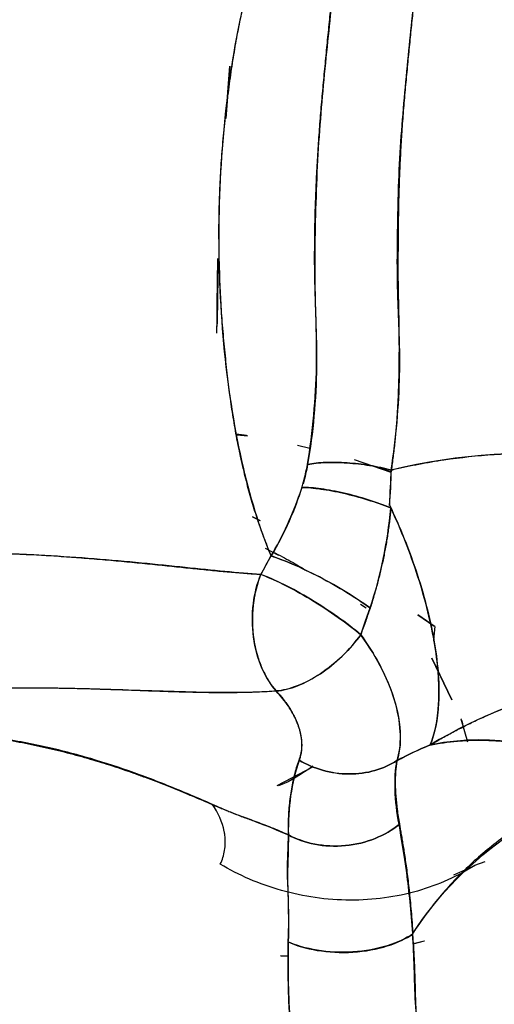
# Model space of a CAD drawing. Units: millimetres. Extents: x -7 to 3265, y -7 to 2174.
# Drawn here: x 702 to 716, y 170 to 198 of the extents above; entities that cross this region are included whole.
import ezdxf

# ---------------------------------------------------------------- set-up
doc = ezdxf.new("R2010")
doc.units = ezdxf.units.MM
doc.layers.get('0').update_dxf_attribs({"color": 255})

msp = doc.modelspace()

# ---------------------------------------------------------------- linework, layer by layer
at = {"color": 7, "linetype": 'Continuous', "lineweight": 25}
for p, q in [((708.389, 196.289), (708.277, 194.799)), ((708.277, 194.799), (708.39, 196.282)), ((708.599, 185.801), (708.89, 185.776)), ((710.662, 185.417), (710.317, 185.5)), ((712.978, 184.731), (711.937, 185.088)), ((712.662, 184.868), (712.979, 184.752)), ((709.028, 183.472), (709.247, 183.362)), ((709.247, 183.361), (709.028, 183.472)), ((709.786, 182.367), (709.406, 182.567)), ((709.557, 182.359), (709.267, 181.832)), ((712.268, 180.878), (712.111, 180.976)), ((712.252, 180.511), (712.383, 180.881)), ((714.229, 180.344), (713.74, 180.681)), ((713.741, 180.683), (714.198, 180.367)), ((712.114, 180.119), (712.252, 180.511)), ((714.703, 178.27), (714.136, 179.451)), ((714.136, 179.451), (714.706, 178.271)), ((714.963, 177.73), (715.155, 177.075)), ((709.738, 175.833), (710.77, 176.374)), ((715.361, 173.561), (715.652, 173.667)), ((714.768, 173.294), (715.362, 173.558)), ((713.603, 171.332), (713.929, 171.41)), ((713.93, 171.409), (713.603, 171.33)), ((710.047, 170.977), (709.833, 170.988)), ((709.839, 170.991), (710.047, 170.981))]:
    msp.add_line(p, q, dxfattribs=at)
for points, knots in [([(709.792, 201), (709.757, 200.93), (709.689, 200.789), (709.589, 200.569), (709.491, 200.342), (709.397, 200.108), (709.306, 199.868), (709.218, 199.62), (709.133, 199.366), (709.052, 199.105), (708.974, 198.837), (708.9, 198.563), (708.828, 198.281), (708.76, 197.993), (708.695, 197.698), (708.634, 197.396), (708.575, 197.087), (708.519, 196.772), (708.466, 196.449), (708.416, 196.12), (708.368, 195.784), (708.339, 195.556), (708.324, 195.441)], [0, 0, 0, 0, 0.05135, 0.102268, 0.152802, 0.203001, 0.252911, 0.302583, 0.352065, 0.401404, 0.45065, 0.499851, 0.549055, 0.598311, 0.647668, 0.697173, 0.746875, 0.796821, 0.84706, 0.897639, 0.948603, 1, 1, 1, 1]), ([(708.325, 195.442), (708.465, 196.559), (708.664, 197.613), (709.161, 199.496), (709.459, 200.326), (709.794, 201.002)], [0, 0, 0, 0, 0.5, 0.5, 1, 1, 1, 1]), ([(711.54, 200.304), (711.462, 199.694), (711.387, 199.021), (711.229, 197.551), (711.142, 196.752), (711.061, 195.897)], [0, 0, 0, 0, 0.5, 0.5, 1, 1, 1, 1]), ([(711.062, 195.898), (711.072, 196.001), (711.091, 196.208), (711.121, 196.512), (711.15, 196.813), (711.179, 197.108), (711.208, 197.399), (711.238, 197.686), (711.267, 197.968), (711.297, 198.246), (711.326, 198.519), (711.357, 198.788), (711.387, 199.052), (711.417, 199.312), (711.448, 199.567), (711.479, 199.818), (711.509, 200.064), (711.53, 200.224), (711.54, 200.304)], [0, 0, 0, 0, 0.0613141, 0.1225765, 0.1838338, 0.2451322, 0.3065168, 0.3680325, 0.4297235, 0.4916336, 0.5538064, 0.6162852, 0.6791132, 0.7423335, 0.8059892, 0.8701233, 0.9347791, 1, 1, 1, 1]), ([(713.797, 199.663), (713.788, 199.586), (713.771, 199.432), (713.744, 199.191), (713.717, 198.946), (713.69, 198.697), (713.662, 198.442), (713.634, 198.183), (713.606, 197.92), (713.578, 197.653), (713.549, 197.383), (713.521, 197.108), (713.493, 196.83), (713.465, 196.548), (713.438, 196.263), (713.41, 195.974), (713.383, 195.682), (713.366, 195.485), (713.357, 195.386)], [0, 0, 0, 0, 0.0656063, 0.130805, 0.1955947, 0.2599728, 0.3239352, 0.3874757, 0.4505876, 0.5132671, 0.5755149, 0.6373353, 0.698737, 0.7597325, 0.8203382, 0.8805747, 0.9404634, 1, 1, 1, 1]), ([(713.357, 195.386), (713.43, 196.208), (713.511, 196.985), (713.66, 198.423), (713.73, 199.083), (713.797, 199.663)], [0, 0, 0, 0, 0.5, 0.5, 1, 1, 1, 1]), ([(711.061, 195.897), (710.983, 195.071), (710.909, 194.191), (710.845, 192.807), (710.832, 192.332), (710.809, 191.424), (710.8, 190.984), (710.802, 190.508)], [0, 0, 0, 0, 0.5, 0.5, 0.75, 0.75, 1, 1, 1, 1]), ([(710.802, 190.508), (710.802, 190.615), (710.801, 190.829), (710.802, 191.151), (710.805, 191.471), (710.811, 191.791), (710.818, 192.111), (710.828, 192.43), (710.84, 192.748), (710.853, 193.066), (710.869, 193.383), (710.887, 193.7), (710.907, 194.016), (710.929, 194.332), (710.953, 194.647), (710.978, 194.961), (711.005, 195.274), (711.033, 195.588), (711.052, 195.794), (711.062, 195.898)], [0, 0, 0, 0, 0.058239, 0.116245, 0.174079, 0.231803, 0.289477, 0.347166, 0.404929, 0.462829, 0.520927, 0.579283, 0.637958, 0.69701, 0.7565, 0.816485, 0.877025, 0.938177, 1, 1, 1, 1]), ([(708.218, 188.389), (708.111, 189.542), (708.067, 190.746), (708.103, 193.135), (708.185, 194.32), (708.325, 195.442)], [0, 0, 0, 0, 0.5, 0.5, 1, 1, 1, 1]), ([(708.324, 195.441), (708.309, 195.325), (708.281, 195.093), (708.242, 194.743), (708.206, 194.392), (708.174, 194.041), (708.146, 193.69), (708.122, 193.339), (708.102, 192.987), (708.087, 192.635), (708.076, 192.283), (708.069, 191.93), (708.067, 191.577), (708.069, 191.224), (708.075, 190.871), (708.084, 190.517), (708.096, 190.163), (708.112, 189.809), (708.131, 189.454), (708.155, 189.099), (708.184, 188.743), (708.206, 188.507), (708.217, 188.389)], [0, 0, 0, 0, 0.051618, 0.10279, 0.153559, 0.203969, 0.254063, 0.303888, 0.353487, 0.402906, 0.452192, 0.501392, 0.550556, 0.599738, 0.648992, 0.698374, 0.747941, 0.797742, 0.847813, 0.898183, 0.948891, 1, 1, 1, 1]), ([(712.981, 184.802), (713.12, 185.72), (713.223, 186.836), (713.226, 187.984), (713.219, 188.447), (713.211, 188.68), (713.194, 189.139), (713.184, 189.365), (713.168, 189.798), (713.163, 190.003), (713.156, 190.417), (713.155, 190.627), (713.156, 191.069), (713.159, 191.297), (713.166, 191.752), (713.17, 191.979), (713.179, 192.42), (713.184, 192.636), (713.22, 193.713), (713.285, 194.574), (713.357, 195.386)], [0, 0, 0, 0, 0.25, 0.3125, 0.3125, 0.375, 0.375, 0.4375, 0.4375, 0.5, 0.5, 0.5625, 0.5625, 0.625, 0.625, 0.6875, 0.6875, 0.75, 0.75, 1, 1, 1, 1]), ([(713.357, 195.386), (713.348, 195.288), (713.331, 195.092), (713.308, 194.794), (713.287, 194.496), (713.267, 194.198), (713.249, 193.899), (713.234, 193.6), (713.22, 193.302), (713.208, 193.005), (713.199, 192.708), (713.191, 192.413), (713.185, 192.12), (713.181, 191.828), (713.178, 191.539), (713.176, 191.254), (713.174, 190.971), (713.173, 190.692), (713.173, 190.417), (713.174, 190.147), (713.179, 189.881), (713.184, 189.621), (713.19, 189.364), (713.196, 189.11), (713.199, 188.861), (713.202, 188.614), (713.203, 188.371), (713.203, 188.132), (713.202, 187.895), (713.199, 187.662), (713.194, 187.431), (713.188, 187.204), (713.18, 186.979), (713.17, 186.758), (713.158, 186.539), (713.145, 186.323), (713.129, 186.11), (713.112, 185.9), (713.093, 185.692), (713.071, 185.487), (713.048, 185.285), (713.022, 185.085), (713, 184.925), (712.986, 184.831), (712.982, 184.802)], [0, 0, 0, 0, 0.029424, 0.058571, 0.087437, 0.11602, 0.144319, 0.172337, 0.20008, 0.227554, 0.25477, 0.28174, 0.308474, 0.334973, 0.361226, 0.387217, 0.412925, 0.438329, 0.463427, 0.488241, 0.512811, 0.53716, 0.56128, 0.585146, 0.60875, 0.632095, 0.655184, 0.67802, 0.700606, 0.722944, 0.745035, 0.766883, 0.788488, 0.809852, 0.830978, 0.851867, 0.87252, 0.89294, 0.913128, 0.933087, 0.952818, 0.972325, 0.991609, 1, 1, 1, 1]), ([(708.015, 188.692), (708.021, 188.861), (708.023, 189.026), (708.025, 189.347), (708.026, 189.505), (708.03, 189.842), (708.034, 190.024), (708.04, 190.416), (708.041, 190.623), (708.043, 190.813)], [0, 0, 0, 0, 0.25, 0.25, 0.5, 0.5, 0.75, 0.75, 1, 1, 1, 1]), ([(708.044, 190.813), (708.043, 190.514), (708.042, 189.862), (708.027, 189.229), (708.019, 188.886)], [0, 0, 0, 0, 0.458536, 1, 1, 1, 1]), ([(710.855, 187.751), (710.856, 187.881), (710.857, 188.133), (710.854, 188.502), (710.848, 188.85), (710.839, 189.177), (710.829, 189.483), (710.82, 189.769), (710.812, 190.033), (710.805, 190.277), (710.803, 190.434), (710.802, 190.508)], [0, 0, 0, 0, 0.144153, 0.279628, 0.406628, 0.525343, 0.635941, 0.738572, 0.833373, 0.920473, 1, 1, 1, 1]), ([(710.802, 190.508), (710.804, 190.258), (710.808, 190), (710.819, 189.5), (710.826, 189.261), (710.84, 188.809), (710.847, 188.594), (710.855, 188.171), (710.857, 187.961), (710.854, 187.751)], [0, 0, 0, 0, 0.25, 0.25, 0.5, 0.5, 0.75, 0.75, 1, 1, 1, 1]), ([(708.217, 188.389), (708.228, 188.277), (708.25, 188.052), (708.285, 187.721), (708.322, 187.394), (708.361, 187.072), (708.404, 186.756), (708.449, 186.445), (708.499, 186.14), (708.551, 185.84), (708.608, 185.545), (708.668, 185.256), (708.731, 184.972), (708.797, 184.694), (708.866, 184.42), (708.938, 184.153), (709.014, 183.89), (709.093, 183.633), (709.175, 183.381), (709.261, 183.135), (709.349, 182.894), (709.44, 182.658), (709.512, 182.48), (709.553, 182.381), (709.563, 182.356)], [0, 0, 0, 0, 0.047838, 0.095361, 0.142601, 0.189585, 0.236336, 0.282883, 0.329256, 0.375495, 0.421644, 0.467748, 0.513856, 0.560014, 0.606262, 0.652638, 0.69918, 0.745929, 0.792927, 0.840222, 0.887859, 0.935889, 0.984363, 1, 1, 1, 1]), ([(710.602, 184.962), (710.676, 185.431), (710.733, 185.898), (710.818, 186.828), (710.845, 187.29), (710.855, 187.751)], [0, 0, 0, 0, 0.5, 0.5, 1, 1, 1, 1]), ([(708.89, 185.776), (708.847, 185.783), (708.743, 185.801), (708.652, 185.808), (708.598, 185.813)], [0, 0, 0, 0, 0.412433, 1, 1, 1, 1]), ([(712.982, 184.802), (713.01, 184.808), (713.505, 184.924), (714.473, 185.109), (715.905, 185.264), (717.346, 185.305), (718.341, 185.252), (718.853, 185.204), (718.882, 185.202)], [0, 0, 0, 0, 0.014701, 0.260414, 0.503088, 0.744223, 0.985343, 1, 1, 1, 1]), ([(710.602, 184.962), (710.754, 184.989), (710.928, 185.007), (711.308, 185.022), (711.513, 185.018), (711.937, 184.99), (712.155, 184.964), (712.58, 184.895), (712.788, 184.851), (712.981, 184.802)], [0, 0, 0, 0, 0.25, 0.25, 0.5, 0.5, 0.75, 0.75, 1, 1, 1, 1]), ([(712.981, 184.802), (712.788, 184.851), (712.58, 184.895), (712.155, 184.964), (711.937, 184.99), (711.513, 185.018), (711.308, 185.022), (710.928, 185.007), (710.754, 184.989), (710.602, 184.962)], [0, 0, 0, 0, 0.25, 0.25, 0.5, 0.5, 0.75, 0.75, 1, 1, 1, 1]), ([(709.563, 182.356), (709.581, 182.389), (709.769, 182.718), (710.089, 183.342), (710.342, 184.001), (710.452, 184.35), (710.466, 184.397)], [0, 0, 0, 0, 0.05022, 0.50432, 0.93402, 1, 1, 1, 1]), ([(712.971, 183.725), (712.772, 183.806), (712.555, 183.884), (712.102, 184.027), (711.868, 184.092), (711.411, 184.197), (711.188, 184.238), (710.781, 184.293), (710.597, 184.307), (710.439, 184.309)], [0, 0, 0, 0, 0.25, 0.25, 0.5, 0.5, 0.75, 0.75, 1, 1, 1, 1]), ([(710.439, 184.309), (710.596, 184.305), (710.778, 184.29), (711.18, 184.233), (711.4, 184.192), (711.851, 184.088), (712.083, 184.025), (712.53, 183.887), (712.745, 183.812), (712.943, 183.736)], [0, 0, 0, 0, 0.25, 0.25, 0.5, 0.5, 0.75, 0.75, 1, 1, 1, 1]), ([(712.971, 183.725), (712.965, 183.666), (712.954, 183.547), (712.934, 183.368), (712.912, 183.188), (712.886, 183.009), (712.858, 182.829), (712.827, 182.65), (712.794, 182.471), (712.758, 182.292), (712.719, 182.114), (712.678, 181.936), (712.635, 181.758), (712.589, 181.582), (712.541, 181.406), (712.491, 181.23), (712.437, 181.056), (712.404, 180.936), (712.381, 180.877), (712.38, 180.874)], [0, 0, 0, 0, 0.062247, 0.124576, 0.186967, 0.249401, 0.31186, 0.374329, 0.436793, 0.499239, 0.561657, 0.624036, 0.686369, 0.74865, 0.810874, 0.873039, 0.935144, 0.997191, 1, 1, 1, 1]), ([(712.93, 183.812), (713.227, 183.184), (713.499, 182.511), (713.942, 181.16), (714.112, 180.484), (714.32, 179.235), (714.357, 178.663), (714.306, 177.691), (714.22, 177.292), (714.09, 176.986)], [0, 0, 0, 0, 0.25, 0.25, 0.5, 0.5, 0.75, 0.75, 1, 1, 1, 1]), ([(714.088, 176.983), (714.217, 177.285), (714.304, 177.679), (714.357, 178.635), (714.323, 179.199), (714.124, 180.43), (713.959, 181.096), (713.528, 182.432), (713.262, 183.1), (712.971, 183.725)], [0, 0, 0, 0, 0.25, 0.25, 0.5, 0.5, 0.75, 0.75, 1, 1, 1, 1]), ([(698.935, 182.32), (699.013, 182.328), (699.168, 182.344), (699.405, 182.366), (699.647, 182.385), (699.892, 182.402), (700.141, 182.415), (700.394, 182.426), (700.65, 182.435), (700.909, 182.44), (701.172, 182.442), (701.438, 182.441), (701.707, 182.437), (701.979, 182.431), (702.253, 182.422), (702.53, 182.41), (702.81, 182.396), (703.091, 182.38), (703.375, 182.362), (703.661, 182.342), (703.948, 182.321), (704.237, 182.299), (704.429, 182.284), (704.525, 182.276)], [0, 0, 0, 0, 0.045392, 0.090709, 0.136007, 0.181342, 0.226767, 0.272335, 0.318096, 0.364097, 0.410385, 0.457004, 0.503992, 0.551389, 0.599225, 0.647532, 0.696333, 0.745651, 0.795504, 0.845888, 0.896782, 0.948162, 1, 1, 1, 1]), ([(704.525, 182.275), (703.61, 182.348), (702.647, 182.403), (701.212, 182.425), (700.734, 182.421), (699.806, 182.389), (699.356, 182.361), (698.936, 182.32)], [0, 0, 0, 0, 0.5, 0.5, 0.75, 0.75, 1, 1, 1, 1]), ([(704.525, 182.276), (704.63, 182.268), (704.839, 182.25), (705.148, 182.223), (705.451, 182.195), (705.747, 182.167), (706.038, 182.138), (706.323, 182.109), (706.601, 182.08), (706.872, 182.052), (707.138, 182.024), (707.397, 181.998), (707.65, 181.972), (707.897, 181.947), (708.138, 181.924), (708.373, 181.903), (708.603, 181.883), (708.827, 181.865), (709.046, 181.849), (709.192, 181.84), (709.265, 181.835), (709.269, 181.835)], [0, 0, 0, 0, 0.059234, 0.117945, 0.176123, 0.233766, 0.290879, 0.347472, 0.403563, 0.459177, 0.514354, 0.569132, 0.623549, 0.677643, 0.731451, 0.785011, 0.838359, 0.891534, 0.944572, 0.997513, 1, 1, 1, 1]), ([(709.27, 181.834), (708.626, 181.872), (707.905, 181.947), (706.714, 182.071), (706.299, 182.115), (705.435, 182.199), (704.986, 182.239), (704.525, 182.275)], [0, 0, 0, 0, 0.5, 0.5, 0.75, 0.75, 1, 1, 1, 1]), ([(712.383, 180.881), (712.192, 181.017), (711.967, 181.166), (711.471, 181.468), (711.202, 181.621), (710.668, 181.9), (710.405, 182.026), (709.934, 182.229), (709.727, 182.306), (709.557, 182.359)], [0, 0, 0, 0, 0.25, 0.25, 0.5, 0.5, 0.75, 0.75, 1, 1, 1, 1]), ([(709.56, 182.358), (709.731, 182.305), (709.939, 182.228), (710.41, 182.025), (710.673, 181.9), (711.206, 181.621), (711.474, 181.468), (711.969, 181.165), (712.193, 181.016), (712.383, 180.881)], [0, 0, 0, 0, 0.25, 0.25, 0.5, 0.5, 0.75, 0.75, 1, 1, 1, 1]), ([(709.621, 182.469), (709.707, 182.426), (709.95, 182.303), (710.279, 182.119), (710.507, 181.977), (710.575, 181.935)], [0, 0, 0, 0, 0.281755, 0.787944, 1, 1, 1, 1]), ([(709.711, 178.52), (709.559, 178.688), (709.416, 178.907), (709.188, 179.43), (709.103, 179.734), (709.019, 180.368), (709.019, 180.696), (709.095, 181.308), (709.171, 181.591), (709.268, 181.831)], [0, 0, 0, 0, 0.25, 0.25, 0.5, 0.5, 0.75, 0.75, 1, 1, 1, 1]), ([(709.268, 181.832), (709.25, 181.785), (709.214, 181.693), (709.17, 181.552), (709.132, 181.412), (709.101, 181.274), (709.077, 181.139), (709.058, 181.007), (709.044, 180.88), (709.034, 180.758), (709.029, 180.64), (709.028, 180.528), (709.029, 180.421), (709.034, 180.32), (709.04, 180.225), (709.049, 180.136), (709.078, 179.897), (709.149, 179.563), (709.281, 179.203), (709.394, 178.969), (709.509, 178.777), (709.597, 178.637), (709.674, 178.544), (709.708, 178.517), (709.71, 178.516)], [0, 0, 0, 0, 0.0436843, 0.0858859, 0.1266142, 0.1658699, 0.2036488, 0.239945, 0.2747522, 0.3080653, 0.3398808, 0.3701971, 0.3990142, 0.4263338, 0.4521586, 0.4764919, 0.4993375, 0.6483034, 0.7577951, 0.8304532, 0.8816057, 0.9634623, 0.9985268, 1, 1, 1, 1]), ([(709.267, 181.832), (709.442, 181.77), (709.657, 181.678), (710.143, 181.438), (710.413, 181.289), (710.957, 180.962), (711.229, 180.784), (711.718, 180.437), (711.936, 180.269), (712.114, 180.119)], [0, 0, 0, 0, 0.25, 0.25, 0.5, 0.5, 0.75, 0.75, 1, 1, 1, 1]), ([(712.115, 180.119), (711.724, 180.447), (710.684, 181.18), (709.651, 181.695), (709.268, 181.832)], [0.0000054, 0.0000054, 0.0000054, 0.0000054, 0.5000054, 1, 1, 1, 1]), ([(712.114, 180.118), (711.97, 179.919), (711.796, 179.716), (711.405, 179.335), (711.188, 179.157), (710.742, 178.861), (710.515, 178.743), (710.087, 178.579), (709.887, 178.533), (709.711, 178.519)], [0, 0, 0, 0, 0.25, 0.25, 0.5, 0.5, 0.75, 0.75, 1, 1, 1, 1]), ([(712.114, 180.119), (712.116, 180.117), (712.454, 179.654), (712.972, 178.719), (713.289, 177.475), (713.233, 176.812), (713.146, 176.54), (713.146, 176.539)], [0, 0, 0, 0, 0.0016996, 0.3507994, 0.6864141, 0.998499, 1, 1, 1, 1]), ([(713.146, 176.539), (713.285, 176.967), (713.277, 177.521), (712.939, 178.76), (712.606, 179.447), (712.115, 180.118)], [0, 0, 0, 0, 0.5, 0.5, 1, 1, 1, 1]), ([(714.09, 176.986), (714.204, 177.053), (714.433, 177.186), (714.782, 177.375), (715.137, 177.556), (715.496, 177.728), (715.86, 177.891), (716.228, 178.044), (716.601, 178.188), (716.978, 178.323), (717.358, 178.448), (717.742, 178.563), (718.129, 178.668), (718.519, 178.763), (718.912, 178.847), (719.307, 178.922), (719.704, 178.986), (720.104, 179.039), (720.505, 179.082), (720.907, 179.114), (721.31, 179.136), (721.715, 179.147), (722.119, 179.146), (722.524, 179.135), (722.929, 179.113), (723.199, 179.089), (723.334, 179.077)], [0, 0, 0, 0, 0.041337, 0.082723, 0.124153, 0.165621, 0.207123, 0.248655, 0.290214, 0.331798, 0.373404, 0.415032, 0.456682, 0.498355, 0.540048, 0.58176, 0.623489, 0.665234, 0.706996, 0.748775, 0.790574, 0.832395, 0.874243, 0.916122, 0.958038, 1, 1, 1, 1]), ([(699.953, 178.543), (700.356, 178.565), (700.768, 178.582), (701.591, 178.604), (702.004, 178.61), (703.236, 178.614), (704.046, 178.596), (704.83, 178.573)], [0, 0, 0, 0, 0.25, 0.25, 0.5, 0.5, 1, 1, 1, 1]), ([(704.828, 178.561), (704.827, 178.561), (704.653, 178.567), (704.306, 178.577), (703.786, 178.589), (703.275, 178.597), (702.772, 178.601), (702.277, 178.602), (701.792, 178.598), (701.317, 178.591), (700.852, 178.579), (700.396, 178.564), (700.1, 178.55), (699.953, 178.543)], [0, 0, 0, 0, 0.000351, 0.11117, 0.21893, 0.323841, 0.426132, 0.52605, 0.623862, 0.719852, 0.814323, 0.907594, 1, 1, 1, 1]), ([(709.708, 178.513), (709.617, 178.507), (709.437, 178.496), (709.16, 178.484), (708.879, 178.475), (708.594, 178.47), (708.304, 178.468), (708.011, 178.468), (707.712, 178.471), (707.41, 178.477), (707.103, 178.484), (706.792, 178.493), (706.476, 178.503), (706.155, 178.514), (705.831, 178.526), (705.501, 178.538), (705.167, 178.55), (704.941, 178.557), (704.828, 178.561)], [0, 0, 0, 0, 0.0656624, 0.1306501, 0.1950141, 0.2588066, 0.3220812, 0.3848923, 0.4472957, 0.5093475, 0.5711049, 0.6326251, 0.6939662, 0.7551857, 0.8163417, 0.8774914, 0.938692, 1, 1, 1, 1]), ([(704.83, 178.573), (705.736, 178.546), (706.609, 178.51), (708.252, 178.475), (709.019, 178.476), (709.711, 178.52)], [0, 0, 0, 0, 0.5, 0.5, 1, 1, 1, 1]), ([(710.358, 176.548), (710.358, 176.548), (710.379, 176.603), (710.413, 176.714), (710.44, 176.892), (710.442, 177.076), (710.417, 177.267), (710.367, 177.464), (710.29, 177.667), (710.187, 177.875), (710.056, 178.086), (709.898, 178.3), (709.771, 178.442), (709.708, 178.513)], [0, 0, 0, 0, 0.0005545, 0.1070875, 0.2104363, 0.3111862, 0.4099682, 0.5074515, 0.6043333, 0.7013253, 0.7991397, 0.8984744, 1, 1, 1, 1]), ([(709.711, 178.519), (709.747, 178.479), (709.818, 178.401), (709.913, 178.282), (710, 178.166), (710.076, 178.051), (710.144, 177.938), (710.204, 177.828), (710.256, 177.721), (710.3, 177.617), (710.337, 177.517), (710.367, 177.42), (710.391, 177.327), (710.409, 177.238), (710.422, 177.152), (710.43, 177.07), (710.433, 176.992), (710.432, 176.918), (710.428, 176.847), (710.42, 176.781), (710.408, 176.718), (710.394, 176.658), (710.378, 176.602), (710.365, 176.567), (710.359, 176.55)], [0, 0, 0, 0, 0.05651, 0.1119894, 0.1664485, 0.2198905, 0.2723133, 0.3237117, 0.3740781, 0.4234041, 0.4716807, 0.518902, 0.5650617, 0.6101515, 0.6541617, 0.6970817, 0.7389008, 0.7796084, 0.8191943, 0.8576491, 0.8949643, 0.9311322, 0.9661461, 1, 1, 1, 1]), ([(715.044, 177.457), (715.028, 177.54), (715.012, 177.629), (714.965, 177.725), (714.963, 177.73)], [0, 0, 0, 0, 0.94314, 1, 1, 1, 1]), ([(705.658, 176.193), (705.263, 176.334), (704.857, 176.468), (704, 176.72), (703.548, 176.838), (702.597, 177.046), (702.105, 177.134), (701.141, 177.263), (700.665, 177.306), (700.211, 177.331)], [0, 0, 0, 0, 0.25, 0.25, 0.5, 0.5, 0.75, 0.75, 1, 1, 1, 1]), ([(700.211, 177.329), (700.335, 177.322), (700.583, 177.306), (700.952, 177.272), (701.318, 177.231), (701.68, 177.183), (702.038, 177.128), (702.391, 177.067), (702.739, 176.999), (703.083, 176.926), (703.422, 176.847), (703.756, 176.764), (704.086, 176.677), (704.409, 176.585), (704.728, 176.489), (705.042, 176.39), (705.35, 176.289), (705.553, 176.218), (705.654, 176.182)], [0, 0, 0, 0, 0.068591, 0.136344, 0.203266, 0.269361, 0.334635, 0.399093, 0.46274, 0.52558, 0.58762, 0.648864, 0.709319, 0.768991, 0.827887, 0.886015, 0.943383, 1, 1, 1, 1]), ([(714.864, 177.095), (714.929, 177.1), (715.106, 177.113), (715.445, 177.123), (715.933, 177.114), (716.576, 177.057), (717.32, 176.93), (718.063, 176.738), (718.702, 176.527), (719.192, 176.338), (719.533, 176.195), (719.717, 176.114), (719.792, 176.086), (719.8, 176.083)], [0, 0, 0, 0, 0.041445, 0.112433, 0.21335, 0.344741, 0.507299, 0.664833, 0.79302, 0.891196, 0.958872, 0.995735, 1, 1, 1, 1]), ([(710.753, 176.382), (710.435, 176.162), (710.096, 175.929), (709.778, 175.827), (709.759, 175.821)], [0, 0, 0, 0, 0.93854, 1, 1, 1, 1]), ([(710.053, 174.426), (710.052, 174.516), (710.052, 174.695), (710.061, 174.953), (710.078, 175.204), (710.103, 175.447), (710.136, 175.682), (710.178, 175.91), (710.229, 176.13), (710.287, 176.343), (710.334, 176.48), (710.358, 176.548)], [0, 0, 0, 0, 0.114171, 0.227425, 0.339825, 0.451437, 0.562326, 0.672559, 0.782204, 0.891328, 1, 1, 1, 1]), ([(713.145, 176.538), (712.962, 176.421), (712.749, 176.324), (712.285, 176.192), (712.034, 176.157), (711.526, 176.159), (711.269, 176.196), (710.786, 176.332), (710.559, 176.431), (710.359, 176.55)], [0, 0, 0, 0, 0.25, 0.25, 0.5, 0.5, 0.75, 0.75, 1, 1, 1, 1]), ([(710.359, 176.55), (710.559, 176.431), (710.786, 176.333), (711.269, 176.197), (711.526, 176.16), (712.034, 176.158), (712.285, 176.192), (712.749, 176.325), (712.961, 176.422), (713.145, 176.538)], [0, 0, 0, 0, 0.25, 0.25, 0.5, 0.5, 0.75, 0.75, 1, 1, 1, 1]), ([(713.146, 176.537), (713.145, 176.531), (713.127, 176.428), (713.101, 176.216), (713.092, 175.885), (713.107, 175.528), (713.146, 175.146), (713.189, 174.87), (713.216, 174.724), (713.218, 174.715)], [0, 0, 0, 0, 0.012153, 0.198526, 0.388942, 0.583632, 0.782848, 0.986839, 1, 1, 1, 1]), ([(705.654, 176.182), (705.76, 176.144), (705.969, 176.068), (706.275, 175.953), (706.569, 175.838), (706.85, 175.726), (707.12, 175.615), (707.377, 175.508), (707.623, 175.404), (707.858, 175.304), (708.011, 175.239), (708.085, 175.207), (708.086, 175.207)], [0, 0, 0, 0, 0.1282186, 0.2520222, 0.3714518, 0.4865543, 0.5973822, 0.7039951, 0.8064598, 0.904852, 0.9992564, 1, 1, 1, 1]), ([(708.087, 175.209), (707.93, 175.278), (707.732, 175.363), (707.325, 175.537), (707.119, 175.624), (706.707, 175.793), (706.499, 175.877), (706.082, 176.038), (705.871, 176.116), (705.658, 176.193)], [0, 0, 0, 0, 0.25, 0.25, 0.5, 0.5, 0.75, 0.75, 1, 1, 1, 1]), ([(719.931, 176.093), (719.879, 176.08), (719.687, 176.034), (719.358, 175.945), (718.948, 175.817), (718.545, 175.671), (718.15, 175.507), (717.763, 175.328), (717.383, 175.132), (717.012, 174.921), (716.648, 174.693), (716.055, 174.286), (715.273, 173.653), (714.384, 172.731), (713.856, 172.024), (713.61, 171.645), (713.589, 171.612)], [0, 0, 0, 0, 0.020878, 0.076605, 0.131664, 0.18601, 0.239824, 0.293317, 0.346625, 0.399877, 0.45321, 0.506758, 0.667726, 0.826181, 0.985302, 1, 1, 1, 1]), ([(713.598, 171.618), (714.298, 172.721), (715.291, 173.703), (717.494, 175.245), (718.704, 175.806), (719.838, 176.071)], [0, 0, 0, 0, 0.5, 0.5, 1, 1, 1, 1]), ([(708.115, 173.591), (708.175, 173.716), (708.257, 173.981), (708.264, 174.305), (708.193, 174.75), (708.062, 175.053), (707.885, 175.296)], [0, 0, 0, 0, 0.25, 0.5, 0.5625, 1, 1, 1, 1]), ([(708.086, 175.207), (708.131, 175.188), (708.223, 175.149), (708.361, 175.093), (708.504, 175.036), (708.65, 174.98), (708.8, 174.923), (708.954, 174.866), (709.058, 174.828), (709.11, 174.809), (709.111, 174.808)], [0, 0, 0, 0, 0.128057, 0.260732, 0.39819, 0.540578, 0.688029, 0.840661, 0.998579, 1, 1, 1, 1]), ([(709.11, 174.808), (708.951, 174.867), (708.809, 174.918), (708.592, 174.998), (708.443, 175.055), (708.346, 175.097), (708.234, 175.146), (708.166, 175.175), (708.087, 175.209)], [0, 0, 0, 0, 0.25, 0.25, 0.5, 0.75, 0.75, 1, 1, 1, 1]), ([(710.052, 174.427), (709.895, 174.498), (709.735, 174.566), (709.415, 174.694), (709.255, 174.754), (709.11, 174.808)], [0, 0, 0, 0, 0.5, 0.5, 1, 1, 1, 1]), ([(713.207, 174.725), (713.016, 174.571), (712.785, 174.432), (712.263, 174.221), (711.972, 174.15), (711.38, 174.093), (711.08, 174.109), (710.525, 174.218), (710.271, 174.311), (710.053, 174.425)], [0, 0, 0, 0, 0.25, 0.25, 0.5, 0.5, 0.75, 0.75, 1, 1, 1, 1]), ([(710.053, 174.425), (710.27, 174.31), (710.525, 174.217), (711.08, 174.108), (711.38, 174.093), (711.972, 174.149), (712.263, 174.221), (712.785, 174.432), (713.016, 174.571), (713.207, 174.725)], [0, 0, 0, 0, 0.25, 0.25, 0.5, 0.5, 0.75, 0.75, 1, 1, 1, 1]), ([(713.597, 171.624), (713.552, 172.242), (713.491, 172.831), (713.353, 173.867), (713.275, 174.306), (713.207, 174.725)], [0, 0, 0, 0, 0.5, 0.5, 1, 1, 1, 1]), ([(713.218, 174.715), (713.22, 174.707), (713.23, 174.652), (713.246, 174.546), (713.273, 174.395), (713.3, 174.231), (713.33, 174.053), (713.36, 173.861), (713.391, 173.652), (713.423, 173.427), (713.453, 173.183), (713.484, 172.921), (713.513, 172.638), (713.541, 172.335), (713.568, 172.009), (713.587, 171.766), (713.596, 171.633), (713.598, 171.618)], [0, 0, 0, 0, 0.010623, 0.064902, 0.122652, 0.183886, 0.248614, 0.316845, 0.388584, 0.463831, 0.54258, 0.624817, 0.710519, 0.799651, 0.892167, 0.988012, 1, 1, 1, 1]), ([(710.029, 173.253), (710.029, 173.317), (710.028, 173.447), (710.03, 173.638), (710.036, 173.833), (710.046, 174.029), (710.053, 174.228), (710.053, 174.359), (710.053, 174.426)], [0, 0, 0, 0, 0.14795, 0.303705, 0.467577, 0.639211, 0.817207, 1, 1, 1, 1]), ([(710.044, 171.368), (710.046, 171.39), (710.055, 171.542), (710.064, 171.801), (710.064, 172.119), (710.055, 172.358), (710.054, 172.556), (710.052, 172.753), (710.039, 172.996), (710.033, 173.163), (710.029, 173.253)], [0, 0, 0, 0, 0.03285, 0.226953, 0.388359, 0.518414, 0.597304, 0.706515, 0.842464, 1, 1, 1, 1]), ([(710.086, 169.372), (710.082, 169.443), (710.072, 169.586), (710.063, 169.8), (710.056, 170.017), (710.052, 170.236), (710.049, 170.456), (710.048, 170.677), (710.047, 170.899), (710.046, 171.122), (710.045, 171.277), (710.044, 171.359), (710.044, 171.368)], [0, 0, 0, 0, 0.100025, 0.202524, 0.3075, 0.414929, 0.524762, 0.636929, 0.751343, 0.867897, 0.98647, 1, 1, 1, 1]), ([(713.59, 171.607), (713.402, 171.482), (713.158, 171.364), (712.576, 171.183), (712.238, 171.121), (711.546, 171.077), (711.193, 171.096), (710.557, 171.199), (710.275, 171.283), (710.046, 171.382)], [0, 0, 0, 0, 0.25, 0.25, 0.5, 0.5, 0.75, 0.75, 1, 1, 1, 1]), ([(710.046, 171.382), (710.275, 171.282), (710.557, 171.196), (711.193, 171.091), (711.546, 171.071), (712.24, 171.115), (712.578, 171.177), (713.161, 171.359), (713.405, 171.478), (713.593, 171.606)], [0, 0, 0, 0, 0.25, 0.25, 0.5, 0.5, 0.75, 0.75, 1, 1, 1, 1]), ([(713.589, 171.612), (713.591, 171.584), (713.601, 171.44), (713.617, 171.174), (713.636, 170.811), (713.651, 170.441), (713.664, 170.06), (713.669, 169.757), (713.678, 169.532), (713.689, 169.372), (713.707, 169.166), (713.73, 168.914), (713.771, 168.521), (713.819, 168.064), (713.856, 167.673), (713.872, 167.491), (713.875, 167.457)], [0, 0, 0, 0, 0.023628, 0.120358, 0.215677, 0.309752, 0.402681, 0.49518, 0.522162, 0.55917, 0.606362, 0.664008, 0.732471, 0.875783, 0.976876, 1, 1, 1, 1]), ([(713.875, 167.454), (713.798, 168.312), (713.712, 168.996), (713.633, 170.328), (713.644, 170.978), (713.59, 171.607)], [0, 0, 0, 0, 0.5, 0.5, 1, 1, 1, 1])]:
    msp.add_open_spline(points, degree=3, knots=knots, dxfattribs=at)
for points in [[(709.56, 182.365), (708.916, 183.906), (708.436, 186.039), (708.218, 188.389)], [(710.854, 187.751), (710.843, 186.803), (710.759, 185.852), (710.602, 184.962)], [(718.881, 185.201), (716.905, 185.392), (714.904, 185.257), (712.981, 184.802)], [(710.466, 184.397), (710.515, 184.586), (710.56, 184.774), (710.602, 184.962)], [(710.602, 184.962), (710.571, 184.781), (710.526, 184.596), (710.47, 184.409)], [(712.981, 184.802), (712.958, 184.488), (712.942, 184.157), (712.93, 183.812)], [(712.93, 183.793), (712.965, 184.129), (712.982, 184.466), (712.981, 184.802)], [(710.439, 184.309), (710.24, 183.673), (709.949, 183.024), (709.565, 182.362)], [(712.383, 180.881), (712.682, 181.78), (712.878, 182.728), (712.971, 183.725)], [(709.269, 181.835), (709.367, 182.01), (709.464, 182.187), (709.56, 182.365)], [(712.38, 180.874), (712.337, 180.753), (712.295, 180.631), (712.254, 180.51)], [(712.254, 180.51), (712.207, 180.38), (712.16, 180.249), (712.114, 180.119)], [(714.195, 179.945), (714.206, 180.074), (714.217, 180.204), (714.229, 180.334)], [(709.71, 178.516), (710.085, 178.547), (710.982, 178.899), (711.805, 179.691), (712.115, 180.119)], [(723.334, 179.077), (720.211, 179.378), (716.913, 178.663), (714.083, 176.982)], [(719.838, 176.071), (718.186, 176.816), (716.491, 177.249), (714.846, 177.096)], [(714.09, 176.984), (713.761, 176.851), (713.446, 176.701), (713.146, 176.537)], [(713.146, 176.539), (713.451, 176.707), (713.766, 176.855), (714.088, 176.983)], [(714.083, 176.982), (714.337, 177.033), (714.598, 177.071), (714.864, 177.095)], [(714.846, 177.096), (714.592, 177.073), (714.34, 177.036), (714.09, 176.984)], [(710.359, 176.55), (710.14, 175.913), (710.038, 175.205), (710.053, 174.425)], [(713.207, 174.725), (713.074, 175.418), (713.054, 176.022), (713.145, 176.538)], [(709.111, 174.808), (709.431, 174.689), (709.745, 174.561), (710.053, 174.426)], [(710.053, 174.425), (710.056, 174.06), (710.03, 173.679), (710.029, 173.253)], [(715.362, 173.56), (714.884, 173.256), (713.779, 172.749), (711.817, 172.476), (709.815, 172.767), (708.636, 173.283), (708.115, 173.591)], [(710.029, 173.253), (710.03, 172.707), (710.08, 172.084), (710.047, 171.413)], [(710.044, 171.365), (710.054, 170.813), (710.032, 170.127), (710.086, 169.372)]]:
    msp.add_open_spline(points, degree=3, dxfattribs=at)

doc.saveas('drawing.dxf')
